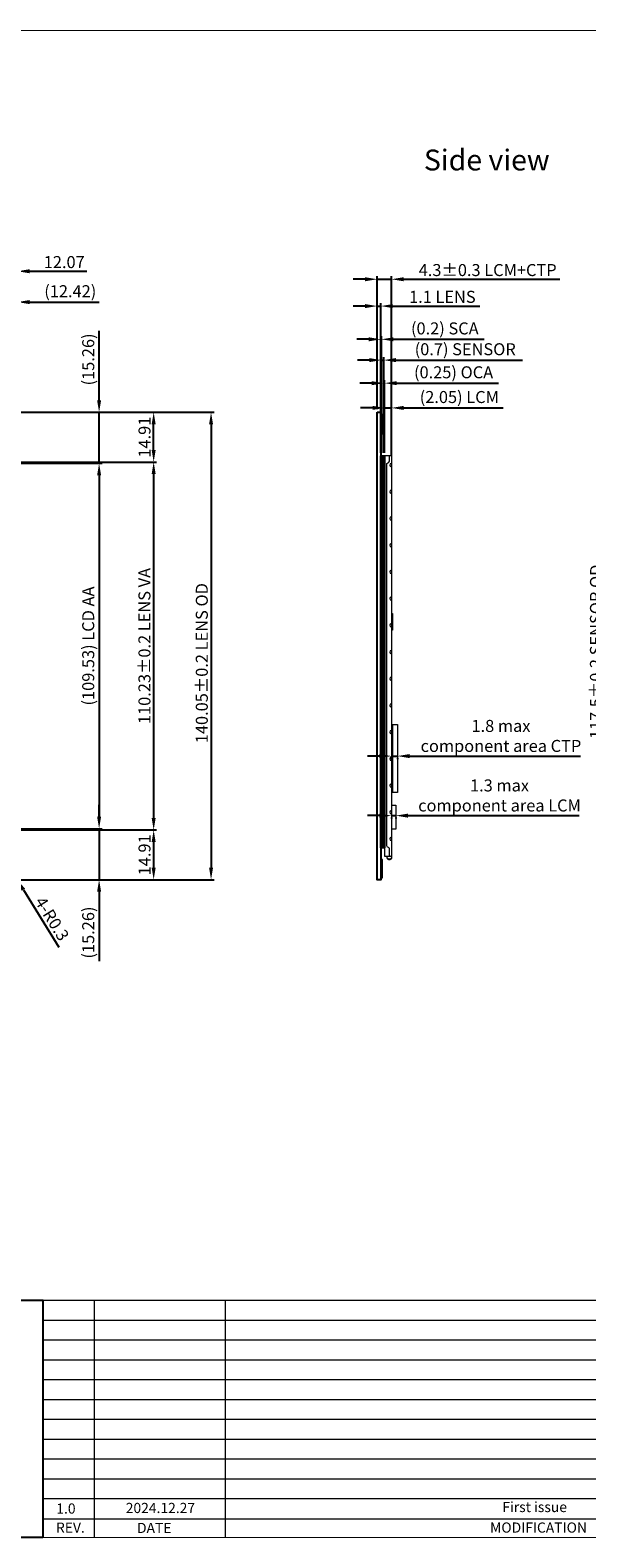
# Model space of a CAD drawing. Units: millimetres. Extents: x 19647 to 20343, y -6871 to -6419.
# Drawn here: x 19891 to 20058, y -6871 to -6419 of the extents above; entities that cross this region are included whole.
import ezdxf
from ezdxf.enums import TextEntityAlignment as Align

# ---------------------------------------------------------------- set-up
doc = ezdxf.new("R2010")
doc.units = ezdxf.units.MM
doc.header["$LTSCALE"] = 10
doc.layers.get('Defpoints').update_dxf_attribs({"lineweight": 13})
doc.layers.add('DIM（标注）', color=3, linetype='Continuous', lineweight=9)
doc.layers.add('OBJ-DIM', color=2, linetype='Continuous', lineweight=15)
for name, color, linetype in [('FPC', 40, 'Continuous'), ('LENS', 4, 'Continuous'), ('oca', 40, 'Continuous'), ('Sensor OD', 255, 'Continuous'), ('图框', 7, 'Continuous')]:
    doc.layers.add(name, color=color, linetype=linetype)
doc.styles.add('Arial', font='arial.ttf')
doc.styles.get("Standard").update_dxf_attribs({"font": 'arial.ttf', "height": 8})
doc.dimstyles.new('ASS-DIM', dxfattribs={"dimscale": 1.8, "dimtxt": 2, "dimasz": 3, "dimexe": 0.5, "dimexo": 0.5, "dimgap": 0.5, "dimtad": 1, "dimrnd": 0.0005, "dimzin": 9, "dimdsep": 46, "dimtxsty": 'Arial', "dimcen": 0.8, "dimclrd": 256, "dimclre": 256, "dimclrt": 256, "dimazin": 0, "dimtp": 0.1, "dimtm": 0.1, "dimtfac": 1, "dimtmove": 0, "dimatfit": 1, "dimfxl": 1, "dimtolj": 1, "dimtzin": 1, "dimarcsym": 0})

# ---------------------------------------------------------------- blocks, each defined once
blk = doc.blocks.new('A$C60322C3B')
at = {"color": 7}
for p, q in [((0, 120.05), (1.35, 120.05)), ((0, 120.05), (0, 0)), ((0, 0), (1.35, 0))]:
    blk.add_line(p, q, dxfattribs=at)
at = {"color": 5}
for p, q in [((0.67, 117.64), (1.21, 117.96)), ((1.35, 120.05), (1.9, 120.05)), ((1.35, 120.05), (1.35, 118.22)), ((2.05, 119.9), (2.05, 0.15)), ((0.53, 117.38), (0.53, 3.17)), ((0.67, 2.91), (1.21, 2.59)), ((1.35, 2.33), (1.35, 0)), ((1.35, 0), (1.9, 0))]:
    blk.add_line(p, q, dxfattribs=at)
for centre, radius, start, end in [((0.83, 117.38), 0.3, 121.373, 180), ((1.05, 118.22), 0.3, 301.373, 0), ((2.05, 117.13), 0.5, 90, 270), ((1.9, 119.9), 0.15, 0, 90), ((2.05, 109.13), 0.5, 90, 270), ((2.05, 101.13), 0.5, 90, 270), ((2.05, 93.13), 0.5, 90, 270), ((2.05, 85.13), 0.5, 90, 270), ((2.05, 77.13), 0.5, 90, 270), ((2.05, 69.13), 0.5, 90, 270), ((2.05, 61.13), 0.5, 90, 270), ((2.05, 53.13), 0.5, 90, 270), ((2.05, 45.13), 0.5, 90, 270), ((2.05, 37.13), 0.5, 90, 270), ((2.05, 29.13), 0.5, 90, 270), ((2.05, 21.13), 0.5, 90, 270), ((2.05, 13.13), 0.5, 90, 270), ((2.05, 5.13), 0.5, 90, 270), ((0.83, 3.17), 0.3, 180, 238.627), ((1.05, 2.33), 0.3, 0, 58.627), ((1.9, 0.15), 0.15, 270, 0)]:
    blk.add_arc(centre, radius, start, end, dxfattribs=at)
blk = doc.blocks.new('*D5')
at = {"layer": 'Defpoints', "color": 0}
for p in [(19999.13, -6532.12), (19997.08, -6546.34), (19999.13, -6547.34)]:
    blk.add_point(p, dxfattribs=at)
at = {"layer": 'DIM（标注）', "lineweight": -2}
for p, q in [((19997.08, -6545.44), (19997.08, -6531.22)), ((19999.13, -6546.44), (19999.13, -6531.22)), ((19993.48, -6532.12), (19989.88, -6532.12)), ((19997.08, -6532.12), (19999.13, -6532.12)), ((20002.73, -6532.12), (20032.59, -6532.12))]:
    blk.add_line(p, q, dxfattribs=at)
at = {"layer": 'DIM（标注）'}
for points in [[(19993.48, -6531.52), (19993.48, -6532.72), (19997.08, -6532.12)], [(20002.73, -6531.52), (20002.73, -6532.72), (19999.13, -6532.12)]]:
    blk.add_solid(points, dxfattribs=at)
at = {"layer": 'DIM（标注）', "insert": (20019.46, -6528.86), "char_height": 3.6, "attachment_point": 5, "style": 'Arial'}
blk.add_mtext('\\A1;(2.05) LCM', dxfattribs=at)
blk = doc.blocks.new('*D6')
at = {"layer": 'Defpoints', "color": 0}
for p in [(19999.13, -6653.95), (20000.43, -6653.95), (20000.43, -6654.27)]:
    blk.add_point(p, dxfattribs=at)
at = {"layer": 'DIM（标注）', "lineweight": -2}
for p, q in [((19995.53, -6654.27), (19991.93, -6654.27)), ((19999.13, -6654.27), (20000.43, -6654.27)), ((19999.13, -6654.85), (19999.13, -6655.17)), ((20000.43, -6654.85), (20000.43, -6655.17)), ((20004.03, -6654.27), (20055.4, -6654.27))]:
    blk.add_line(p, q, dxfattribs=at)
at = {"layer": 'DIM（标注）'}
for points in [[(19995.53, -6653.67), (19995.53, -6654.87), (19999.13, -6654.27)], [(20004.03, -6653.67), (20004.03, -6654.87), (20000.43, -6654.27)]]:
    blk.add_solid(points, dxfattribs=at)
at = {"layer": 'DIM（标注）', "insert": (20031.51, -6648.23), "char_height": 3.6, "attachment_point": 5, "style": 'Arial'}
blk.add_mtext('\\A1;1.3 max\\P{\\A0;\\fSimSun|b0|i0|c134|p2;\\C1;component area LCM}', dxfattribs=at)
blk = doc.blocks.new('*D27')
at = {"layer": 'Defpoints', "color": 0}
for p in [(19874.61, -6548.69), (19874.61, -6658.21), (19911.49, -6658.21)]:
    blk.add_point(p, dxfattribs=at)
at = {"layer": 'DIM（标注）', "lineweight": -2}
for p, q in [((19875.51, -6548.69), (19912.39, -6548.69)), ((19911.49, -6552.29), (19911.49, -6654.61)), ((19875.51, -6658.21), (19912.39, -6658.21))]:
    blk.add_line(p, q, dxfattribs=at)
at = {"layer": 'DIM（标注）'}
for points in [[(19910.89, -6552.29), (19912.09, -6552.29), (19911.49, -6548.69)], [(19910.89, -6654.61), (19912.09, -6654.61), (19911.49, -6658.21)]]:
    blk.add_solid(points, dxfattribs=at)
at = {"layer": 'DIM（标注）', "insert": (19908.23, -6603.45), "char_height": 3.6, "attachment_point": 5, "rotation": 90, "style": 'Arial'}
blk.add_mtext('\\A1;(109.53) LCD AA', dxfattribs=at)
blk = doc.blocks.new('*D28')
at = {"layer": 'Defpoints', "color": 0}
for p in [(19874.96, -6548.34), (19874.96, -6658.56), (19927.84, -6658.56)]:
    blk.add_point(p, dxfattribs=at)
at = {"layer": 'DIM（标注）', "lineweight": -2}
for p, q in [((19875.86, -6548.34), (19928.74, -6548.34)), ((19927.84, -6551.94), (19927.84, -6654.96)), ((19875.86, -6658.56), (19928.74, -6658.56))]:
    blk.add_line(p, q, dxfattribs=at)
at = {"layer": 'DIM（标注）'}
for points in [[(19927.24, -6551.94), (19928.44, -6551.94), (19927.84, -6548.34)], [(19927.24, -6654.96), (19928.44, -6654.96), (19927.84, -6658.56)]]:
    blk.add_solid(points, dxfattribs=at)
at = {"layer": 'DIM（标注）', "insert": (19925.08, -6603.45), "char_height": 3.6, "attachment_point": 5, "rotation": 90, "style": 'Arial'}
blk.add_mtext('\\A1;110.23{\\fArial|b0|i0|c134|p34;%%P}0.2 LENS VA', dxfattribs=at)
blk = doc.blocks.new('*D29')
at = {"layer": 'Defpoints', "color": 0}
for p in [(19885.5, -6533.43), (19883.27, -6673.48), (19945.04, -6673.48)]:
    blk.add_point(p, dxfattribs=at)
at = {"layer": 'DIM（标注）', "lineweight": -2}
for p, q in [((19886.4, -6533.43), (19945.94, -6533.43)), ((19945.04, -6537.03), (19945.04, -6669.88)), ((19884.17, -6673.48), (19945.94, -6673.48))]:
    blk.add_line(p, q, dxfattribs=at)
at = {"layer": 'DIM（标注）'}
for points in [[(19944.44, -6537.03), (19945.64, -6537.03), (19945.04, -6533.43)], [(19944.44, -6669.88), (19945.64, -6669.88), (19945.04, -6673.48)]]:
    blk.add_solid(points, dxfattribs=at)
at = {"layer": 'DIM（标注）', "insert": (19942.27, -6608.59), "char_height": 3.6, "attachment_point": 5, "rotation": 90, "style": 'Arial'}
blk.add_mtext('\\A1;140.05{\\fArial|b0|i0|c134|p34;%%P}0.2 LENS OD', dxfattribs=at)
blk = doc.blocks.new('*D35')
at = {"layer": 'Defpoints', "color": 0}
for p in [(20111.26, -6546.44), (20063.18, -6663.94), (20111.26, -6663.94)]:
    blk.add_point(p, dxfattribs=at)
at = {"layer": 'DIM（标注）', "lineweight": -2}
for p, q in [((20110.36, -6546.44), (20062.28, -6546.44)), ((20063.18, -6550.04), (20063.18, -6660.34)), ((20110.36, -6663.94), (20062.28, -6663.94))]:
    blk.add_line(p, q, dxfattribs=at)
at = {"layer": 'DIM（标注）'}
for points in [[(20062.58, -6550.04), (20063.78, -6550.04), (20063.18, -6546.44)], [(20062.58, -6660.34), (20063.78, -6660.34), (20063.18, -6663.94)]]:
    blk.add_solid(points, dxfattribs=at)
at = {"layer": 'DIM（标注）', "insert": (20060.42, -6605.19), "char_height": 3.6, "attachment_point": 5, "rotation": 90, "style": 'Arial'}
blk.add_mtext('\\A1;117.5{\\fArial|b0|i0|c134|p34;%%P}0.2 SENSOR OD', dxfattribs=at)
blk = doc.blocks.new('*D42')
at = {"layer": 'Defpoints', "color": 0}
for p in [(19887.03, -6500.41), (19887.03, -6540.02), (19874.61, -6548.69)]:
    blk.add_point(p, dxfattribs=at)
at = {"layer": 'DIM（标注）', "lineweight": -2}
for p, q in [((19874.61, -6547.79), (19874.61, -6499.51)), ((19887.03, -6539.12), (19887.03, -6499.51)), ((19871.01, -6500.41), (19867.41, -6500.41)), ((19874.61, -6500.41), (19887.03, -6500.41)), ((19890.63, -6500.41), (19911.48, -6500.41))]:
    blk.add_line(p, q, dxfattribs=at)
at = {"layer": 'DIM（标注）'}
for points in [[(19871.01, -6499.81), (19871.01, -6501.01), (19874.61, -6500.41)], [(19890.63, -6499.81), (19890.63, -6501.01), (19887.03, -6500.41)]]:
    blk.add_solid(points, dxfattribs=at)
at = {"layer": 'DIM（标注）', "insert": (19902.85, -6497.15), "char_height": 3.6, "attachment_point": 5, "style": 'Arial'}
blk.add_mtext('\\A1;(12.42)', dxfattribs=at)
blk = doc.blocks.new('*D43')
at = {"layer": 'Defpoints', "color": 0}
for p in [(19887.03, -6491.17), (19887.03, -6542.03), (19874.96, -6548.34)]:
    blk.add_point(p, dxfattribs=at)
at = {"layer": 'DIM（标注）', "lineweight": -2}
for p, q in [((19874.96, -6547.44), (19874.96, -6490.27)), ((19887.03, -6541.13), (19887.03, -6490.27)), ((19871.36, -6491.17), (19867.76, -6491.17)), ((19874.96, -6491.17), (19887.03, -6491.17)), ((19890.63, -6491.17), (19907.84, -6491.17))]:
    blk.add_line(p, q, dxfattribs=at)
at = {"layer": 'DIM（标注）'}
for points in [[(19871.36, -6490.57), (19871.36, -6491.77), (19874.96, -6491.17)], [(19890.63, -6490.57), (19890.63, -6491.77), (19887.03, -6491.17)]]:
    blk.add_solid(points, dxfattribs=at)
at = {"layer": 'DIM（标注）', "insert": (19901.03, -6488.43), "char_height": 3.6, "attachment_point": 5, "style": 'Arial'}
blk.add_mtext('\\A1;12.07', dxfattribs=at)
blk = doc.blocks.new('*D44')
at = {"layer": 'Defpoints', "color": 0}
for p in [(19885.05, -6533.43), (19911.49, -6533.43), (19874.61, -6548.69)]:
    blk.add_point(p, dxfattribs=at)
at = {"layer": 'DIM（标注）', "lineweight": -2}
for p, q in [((19911.49, -6529.83), (19911.49, -6508.98)), ((19885.95, -6533.43), (19912.39, -6533.43)), ((19911.49, -6548.69), (19911.49, -6533.43)), ((19875.51, -6548.69), (19912.39, -6548.69)), ((19911.49, -6552.29), (19911.49, -6555.89))]:
    blk.add_line(p, q, dxfattribs=at)
at = {"layer": 'DIM（标注）'}
for points in [[(19910.89, -6529.83), (19912.09, -6529.83), (19911.49, -6533.43)], [(19910.89, -6552.29), (19912.09, -6552.29), (19911.49, -6548.69)]]:
    blk.add_solid(points, dxfattribs=at)
at = {"layer": 'DIM（标注）', "insert": (19908.23, -6517.6), "char_height": 3.6, "attachment_point": 5, "rotation": 90, "style": 'Arial'}
blk.add_mtext('\\A1;(15.26)', dxfattribs=at)
blk = doc.blocks.new('*D45')
at = {"layer": 'Defpoints', "color": 0}
for p in [(19885.07, -6533.43), (19927.84, -6533.43), (19874.96, -6548.34)]:
    blk.add_point(p, dxfattribs=at)
at = {"layer": 'DIM（标注）', "lineweight": -2}
for p, q in [((19885.97, -6533.43), (19928.74, -6533.43)), ((19927.84, -6544.74), (19927.84, -6537.03)), ((19875.86, -6548.34), (19928.74, -6548.34))]:
    blk.add_line(p, q, dxfattribs=at)
at = {"layer": 'DIM（标注）'}
for points in [[(19927.24, -6537.03), (19928.44, -6537.03), (19927.84, -6533.43)], [(19927.24, -6544.74), (19928.44, -6544.74), (19927.84, -6548.34)]]:
    blk.add_solid(points, dxfattribs=at)
at = {"layer": 'DIM（标注）', "insert": (19925.1, -6540.88), "char_height": 3.6, "attachment_point": 5, "rotation": 90, "style": 'Arial'}
blk.add_mtext('\\A1;14.91', dxfattribs=at)
blk = doc.blocks.new('*D51')
at = {"layer": 'Defpoints', "color": 0}
for p in [(19886.73, -6673.18), (19886.89, -6673.43)]:
    blk.add_point(p, dxfattribs=at)
at = {"layer": 'DIM（标注）', "lineweight": -2}
for p, q in [((19886.73, -6673.18), (19886.89, -6673.43)), ((19888.79, -6676.49), (19899.45, -6693.65))]:
    blk.add_line(p, q, dxfattribs=at)
at = {"layer": 'DIM（标注）'}
blk.add_solid([(19889.3, -6676.17), (19888.28, -6676.81), (19886.89, -6673.43)], dxfattribs=at)
at = {"layer": 'DIM（标注）', "insert": (19897.39, -6685.15), "char_height": 3.6, "attachment_point": 5, "rotation": 301.841, "style": 'Arial'}
blk.add_mtext('\\A1;4-R0.3', dxfattribs=at)
blk = doc.blocks.new('*D52')
at = {"layer": 'Defpoints', "color": 0}
for p in [(19995.93, -6501.61), (19994.83, -6533.43), (19995.93, -6533.43)]:
    blk.add_point(p, dxfattribs=at)
at = {"layer": 'DIM（标注）', "lineweight": -2}
for p, q in [((19991.23, -6501.61), (19987.63, -6501.61)), ((19994.83, -6532.53), (19994.83, -6500.71)), ((19994.83, -6501.61), (19995.93, -6501.61)), ((19995.93, -6532.53), (19995.93, -6500.71)), ((19999.53, -6501.61), (20025.64, -6501.61))]:
    blk.add_line(p, q, dxfattribs=at)
at = {"layer": 'DIM（标注）'}
for points in [[(19991.23, -6501.01), (19991.23, -6502.21), (19994.83, -6501.61)], [(19999.53, -6501.01), (19999.53, -6502.21), (19995.93, -6501.61)]]:
    blk.add_solid(points, dxfattribs=at)
at = {"layer": 'DIM（标注）', "insert": (20014.38, -6498.84), "char_height": 3.6, "attachment_point": 5, "style": 'Arial'}
blk.add_mtext('\\A1;1.1 LENS', dxfattribs=at)
blk = doc.blocks.new('*D53')
at = {"layer": 'Defpoints', "color": 0}
for p in [(19996.13, -6511.56), (19995.93, -6546.44), (19996.13, -6546.44)]:
    blk.add_point(p, dxfattribs=at)
at = {"layer": 'DIM（标注）', "lineweight": -2}
for p, q in [((19992.33, -6511.56), (19988.73, -6511.56)), ((19995.93, -6545.54), (19995.93, -6510.66)), ((19995.93, -6511.56), (19996.13, -6511.56)), ((19996.13, -6545.54), (19996.13, -6510.66)), ((19999.73, -6511.56), (20026.9, -6511.56))]:
    blk.add_line(p, q, dxfattribs=at)
at = {"layer": 'DIM（标注）'}
for points in [[(19992.33, -6510.96), (19992.33, -6512.16), (19995.93, -6511.56)], [(19999.73, -6510.96), (19999.73, -6512.16), (19996.13, -6511.56)]]:
    blk.add_solid(points, dxfattribs=at)
at = {"layer": 'DIM（标注）', "insert": (20015.11, -6508.3), "char_height": 3.6, "attachment_point": 5, "style": 'Arial'}
blk.add_mtext('\\A1;(0.2) SCA', dxfattribs=at)
blk = doc.blocks.new('*D54')
at = {"layer": 'Defpoints', "color": 0}
for p in [(19996.83, -6517.8), (19996.13, -6546.44), (19996.83, -6546.44)]:
    blk.add_point(p, dxfattribs=at)
at = {"layer": 'DIM（标注）', "lineweight": -2}
for p, q in [((19992.53, -6517.8), (19988.93, -6517.8)), ((19996.13, -6545.54), (19996.13, -6516.9)), ((19996.13, -6517.8), (19996.83, -6517.8)), ((19996.83, -6545.54), (19996.83, -6516.9)), ((20000.43, -6517.8), (20038.43, -6517.8))]:
    blk.add_line(p, q, dxfattribs=at)
at = {"layer": 'DIM（标注）'}
for points in [[(19992.53, -6517.2), (19992.53, -6518.4), (19996.13, -6517.8)], [(20000.43, -6517.2), (20000.43, -6518.4), (19996.83, -6517.8)]]:
    blk.add_solid(points, dxfattribs=at)
at = {"layer": 'DIM（标注）', "insert": (20021.23, -6514.54), "char_height": 3.6, "attachment_point": 5, "style": 'Arial'}
blk.add_mtext('\\A1;(0.7) SENSOR', dxfattribs=at)
blk = doc.blocks.new('*D55')
at = {"layer": 'Defpoints', "color": 0}
for p in [(19997.08, -6524.71), (19996.83, -6546.44), (19997.08, -6546.44)]:
    blk.add_point(p, dxfattribs=at)
at = {"layer": 'DIM（标注）', "lineweight": -2}
for p, q in [((19993.23, -6524.71), (19989.63, -6524.71)), ((19996.83, -6545.54), (19996.83, -6523.81)), ((19996.83, -6524.71), (19997.08, -6524.71)), ((19997.08, -6545.54), (19997.08, -6523.81)), ((20000.68, -6524.71), (20031.2, -6524.71))]:
    blk.add_line(p, q, dxfattribs=at)
at = {"layer": 'DIM（标注）'}
for points in [[(19993.23, -6524.11), (19993.23, -6525.31), (19996.83, -6524.71)], [(20000.68, -6524.11), (20000.68, -6525.31), (19997.08, -6524.71)]]:
    blk.add_solid(points, dxfattribs=at)
at = {"layer": 'DIM（标注）', "insert": (20017.74, -6521.45), "char_height": 3.6, "attachment_point": 5, "style": 'Arial'}
blk.add_mtext('\\A1;(0.25) OCA', dxfattribs=at)
blk = doc.blocks.new('*D56')
at = {"layer": 'Defpoints', "color": 0}
for p in [(19999.13, -6493.58), (19994.83, -6533.43), (19999.13, -6546.97)]:
    blk.add_point(p, dxfattribs=at)
at = {"layer": 'DIM（标注）', "lineweight": -2}
for p, q in [((19991.23, -6493.58), (19987.63, -6493.58)), ((19994.83, -6532.53), (19994.83, -6492.68)), ((19994.83, -6493.58), (19999.13, -6493.58)), ((19999.13, -6546.07), (19999.13, -6492.68)), ((20002.73, -6493.58), (20049.6, -6493.58))]:
    blk.add_line(p, q, dxfattribs=at)
at = {"layer": 'DIM（标注）'}
for points in [[(19991.23, -6492.98), (19991.23, -6494.18), (19994.83, -6493.58)], [(20002.73, -6492.98), (20002.73, -6494.18), (19999.13, -6493.58)]]:
    blk.add_solid(points, dxfattribs=at)
at = {"layer": 'DIM（标注）', "insert": (20027.96, -6490.82), "char_height": 3.6, "attachment_point": 5, "style": 'Arial'}
blk.add_mtext('\\A1;4.3%%P0.3 LCM+CTP', dxfattribs=at)
blk = doc.blocks.new('*D59')
at = {"layer": 'Defpoints', "color": 0}
for p in [(19999.13, -6636.11), (20000.93, -6636.11), (20000.93, -6636.43)]:
    blk.add_point(p, dxfattribs=at)
at = {"layer": 'DIM（标注）', "lineweight": -2}
for p, q in [((19995.53, -6636.43), (19991.93, -6636.43)), ((19999.13, -6636.43), (20000.93, -6636.43)), ((19999.13, -6637.01), (19999.13, -6637.33)), ((20000.93, -6637.01), (20000.93, -6637.33)), ((20004.53, -6636.43), (20055.76, -6636.43))]:
    blk.add_line(p, q, dxfattribs=at)
at = {"layer": 'DIM（标注）'}
for points in [[(19995.53, -6635.83), (19995.53, -6637.03), (19999.13, -6636.43)], [(20004.53, -6635.83), (20004.53, -6637.03), (20000.93, -6636.43)]]:
    blk.add_solid(points, dxfattribs=at)
at = {"layer": 'DIM（标注）', "insert": (20031.94, -6630.39), "char_height": 3.6, "attachment_point": 5, "style": 'Arial'}
blk.add_mtext('\\A1;1.8 max\\P{\\A0;\\fSimSun|b0|i0|c134|p2;\\C1;component area CTP}', dxfattribs=at)
blk = doc.blocks.new('*D61')
at = {"layer": 'Defpoints', "color": 0}
for p in [(19874.61, -6658.21), (19874.61, -6673.48), (19911.49, -6673.48)]:
    blk.add_point(p, dxfattribs=at)
at = {"layer": 'DIM（标注）', "lineweight": -2}
for p, q in [((19911.49, -6654.61), (19911.49, -6651.01)), ((19875.51, -6658.21), (19912.39, -6658.21)), ((19911.49, -6658.21), (19911.49, -6673.48)), ((19875.51, -6673.48), (19912.39, -6673.48)), ((19911.49, -6677.08), (19911.49, -6697.92))]:
    blk.add_line(p, q, dxfattribs=at)
at = {"layer": 'DIM（标注）'}
for points in [[(19910.89, -6654.61), (19912.09, -6654.61), (19911.49, -6658.21)], [(19910.89, -6677.08), (19912.09, -6677.08), (19911.49, -6673.48)]]:
    blk.add_solid(points, dxfattribs=at)
at = {"layer": 'DIM（标注）', "insert": (19908.23, -6689.3), "char_height": 3.6, "attachment_point": 5, "rotation": 90, "style": 'Arial'}
blk.add_mtext('\\A1;(15.26)', dxfattribs=at)
blk = doc.blocks.new('*D63')
at = {"layer": 'Defpoints', "color": 0}
for p in [(19874.96, -6658.56), (19874.96, -6673.48), (19927.84, -6673.48)]:
    blk.add_point(p, dxfattribs=at)
at = {"layer": 'DIM（标注）', "lineweight": -2}
for p, q in [((19875.86, -6658.56), (19928.74, -6658.56)), ((19927.84, -6662.16), (19927.84, -6669.88)), ((19875.86, -6673.48), (19928.74, -6673.48))]:
    blk.add_line(p, q, dxfattribs=at)
at = {"layer": 'DIM（标注）'}
for points in [[(19927.24, -6662.16), (19928.44, -6662.16), (19927.84, -6658.56)], [(19927.24, -6669.88), (19928.44, -6669.88), (19927.84, -6673.48)]]:
    blk.add_solid(points, dxfattribs=at)
at = {"layer": 'DIM（标注）', "insert": (19925.1, -6666.02), "char_height": 3.6, "attachment_point": 5, "rotation": 90, "style": 'Arial'}
blk.add_mtext('\\A1;14.91', dxfattribs=at)

msp = doc.modelspace()

# ---------------------------------------------------------------- linework, layer by layer
at = {"layer": 'DIM（标注）'}
msp.add_lwpolyline([(19999.225, -6626.927), (19999.425, -6626.927), (19999.425, -6647.326), (19999.225, -6647.326)], close=True, dxfattribs=at)
at = {"layer": 'FPC', "color": 30, "lineweight": 0}
msp.add_lwpolyline([(19997.75, -6666.385), (19997.75, -6666.885, 0.4142136), (19998.25, -6667.385), (19998.725, -6667.385, 0.4142136), (19999.225, -6666.885), (19999.225, -6593.71), (19999.125, -6593.71), (19999.125, -6666.785, -0.4142136), (19998.625, -6667.285), (19998.35, -6667.285, -0.4142136), (19997.85, -6666.785), (19997.85, -6666.385)], format="xyb", dxfattribs=at)
msp.add_lwpolyline([(19999.225, -6593.71), (19999.425, -6593.71), (19999.425, -6598.71), (19999.225, -6598.71)], close=True, dxfattribs=at)
at = {"layer": 'FPC', "color": 1, "lineweight": 0}
for points in [[(19999.425, -6626.927), (20000.925, -6626.927), (20000.925, -6647.326), (19999.425, -6647.326)], [(19999.225, -6651.143), (20000.425, -6651.143), (20000.425, -6658.358), (19999.225, -6658.358)]]:
    msp.add_lwpolyline(points, close=True, dxfattribs=at)
at = {"layer": 'LENS'}
msp.add_lwpolyline([(19994.825, -6533.425), (19995.925, -6533.425), (19995.925, -6673.475), (19994.825, -6673.475)], close=True, dxfattribs=at)
at = {"layer": 'OBJ-DIM'}
for points in [[(19995.925, -6534.025), (19996.425, -6534.025), (19996.425, -6540.025), (19995.925, -6540.025)], [(19995.925, -6672.875), (19996.425, -6672.875), (19996.425, -6667.375), (19995.925, -6667.375)]]:
    msp.add_lwpolyline(points, close=True, dxfattribs=at)
at = {"layer": 'oca'}
for points in [[(19995.925, -6546.435), (19996.125, -6546.435), (19996.125, -6663.935), (19995.925, -6663.935)], [(19996.825, -6546.435), (19997.075, -6546.435), (19997.075, -6663.935), (19996.825, -6663.935)]]:
    msp.add_lwpolyline(points, close=True, dxfattribs=at)
at = {"layer": 'Sensor OD'}
msp.add_lwpolyline([(19996.125, -6546.435), (19996.825, -6546.435), (19996.825, -6663.935), (19996.125, -6663.935)], close=True, dxfattribs=at)
at = {"layer": '图框', "lineweight": 13}
for p, q in [((19894.602, -6799.414), (19894.602, -6870.54)), ((19894.602, -6799.414), (20343.168, -6799.414)), ((19909.963, -6799.414), (19909.963, -6870.54)), ((19949.29, -6799.414), (19949.29, -6870.54)), ((19894.602, -6805.429), (20131.667, -6805.429)), ((19894.602, -6811.312), (20131.667, -6811.312)), ((19894.602, -6817.326), (20131.667, -6817.326)), ((19894.602, -6823.209), (20131.667, -6823.209)), ((19894.602, -6829.224), (19934.766, -6829.224)), ((19894.602, -6829.224), (20131.667, -6829.224)), ((19894.602, -6835.107), (20201.884, -6835.107)), ((19894.602, -6841.122), (20131.667, -6841.122)), ((19894.602, -6847.004), (20131.667, -6847.004)), ((19894.602, -6853.019), (20131.667, -6853.019)), ((19894.602, -6858.902), (20131.667, -6858.902)), ((19894.602, -6864.917), (20131.667, -6864.917))]:
    msp.add_line(p, q, dxfattribs=at)
at = {"layer": '图框', "lineweight": 13, "const_width": 0.224}
msp.add_lwpolyline([(19646.74, -6870.54), (19646.74, -6419.056), (20343.168, -6419.056), (20343.168, -6870.54)], close=True, dxfattribs=at)
at = {"layer": '图框'}
msp.add_lwpolyline([(19894.602, -6870.54), (19646.74, -6870.54), (19646.74, -6799.414), (19894.602, -6799.414)], close=True, dxfattribs=at)

# ---------------------------------------------------------------- block references
at = {"layer": 'DIM（标注）'}
msp.add_blockref('A$C60322C3B', (19997.075, -6666.385), dxfattribs=at)

# ---------------------------------------------------------------- texts
at = {"layer": '图框', "lineweight": 13, "style": 'Arial'}
for s, p in [('1.0', (19898.662, -6863.387)), ('2024.12.27', (19919.475, -6863.225))]:
    msp.add_text(s, height=3.0485, dxfattribs=at).set_placement(p)
for s, p in [('REV.', (19902.88, -6869.11)), ('DATE', (19928.023, -6869.208)), ('MODIFICATION', (20043.2, -6869.093))]:
    msp.add_text(s, height=3.0485, dxfattribs=at).set_placement(p, align=Align.CENTER)
at = {"layer": '图框', "lineweight": 13, "insert": (20008.847, -6454.723), "char_height": 6.25, "width": 47.49998, "attachment_point": 1}
msp.add_mtext('Side view', dxfattribs=at)
at = {"layer": '图框', "lineweight": 13, "insert": (20032.359, -6859.884), "char_height": 3.0485, "width": 65.8476, "attachment_point": 1, "style": 'Arial'}
msp.add_mtext('First issue', dxfattribs=at)

# ---------------------------------------------------------------- dimensions: what is measured, and where the dimension line sits
at = {"layer": 'DIM（标注）'}
dim = msp.add_linear_dim(base=(19887.03, -6491.17), p1=(19874.96, -6548.335), p2=(19887.03, -6542.027), dimstyle='ASS-DIM', override={"dimasz": 2, "dimfxl": 0.5}, dxfattribs=at)
dim.commit()
dim.dimension.update_dxf_attribs({"geometry": '*D43', "text_midpoint": (19901.035, -6488.432)})
for base, p1, p2, text, override, picture, middle in [((19999.125, -6493.578), (19994.825, -6533.425), (19999.125, -6546.965), '<>%%P0.3 LCM+CTP', {"dimasz": 2, "dimfxl": 0.8}, '*D56', (20027.961, -6493.578)), ((19997.075, -6524.708), (19996.825, -6546.435), (19997.075, -6546.435), '(<>) OCA', {"dimasz": 2, "dimfxl": 0.8}, '*D55', (20017.74, -6524.708)), ((19999.125, -6532.116), (19997.075, -6546.335), (19999.125, -6547.337), '(<>) LCM', {"dimasz": 2, "dimfxl": 0.5}, '*D5', (20019.459, -6532.116)), ((20000.925, -6636.43), (19999.125, -6636.109), (20000.925, -6636.109), '<> max\\P{\\A0;\\fSimSun|b0|i0|c134|p2;\\C1;component area CTP}', {"dimasz": 2, "dimfxl": 0.5}, '*D59', (20031.943, -6636.43))]:
    dim = msp.add_linear_dim(base=base, p1=p1, p2=p2, text=text, dimstyle='ASS-DIM', override=override, dxfattribs=at)
    dim.commit()
    dim.dimension.update_dxf_attribs({"geometry": picture, "text_midpoint": middle, "dimtype": 160})
for base, p1, p2, text, override, picture, middle in [((19887.03, -6500.408), (19874.61, -6548.685), (19887.03, -6540.017), '(<>)', {"dimasz": 2, "dimfxl": 0.5}, '*D42', (19902.854, -6497.148)), ((19995.925, -6501.606), (19994.825, -6533.425), (19995.925, -6533.425), '<> LENS', {"dimasz": 2, "dimfxl": 0.8}, '*D52', (20014.383, -6498.845)), ((19996.125, -6511.557), (19995.925, -6546.435), (19996.125, -6546.435), '(<>) SCA', {"dimasz": 2, "dimfxl": 0.8}, '*D53', (20015.112, -6508.297)), ((19996.825, -6517.799), (19996.125, -6546.435), (19996.825, -6546.435), '(<>) SENSOR', {"dimasz": 2, "dimfxl": 0.8}, '*D54', (20021.23, -6514.538)), ((20000.425, -6654.267), (19999.125, -6653.945), (20000.425, -6653.945), '<> max\\P{\\A0;\\fSimSun|b0|i0|c134|p2;\\C1;component area LCM}', {"dimasz": 2, "dimfxl": 0.5}, '*D6', (20031.513, -6648.228))]:
    dim = msp.add_linear_dim(base=base, p1=p1, p2=p2, text=text, dimstyle='ASS-DIM', override=override, dxfattribs=at)
    dim.commit()
    dim.dimension.update_dxf_attribs({"geometry": picture, "text_midpoint": middle})
for base, p1, p2, text, picture, middle in [((19911.489, -6533.425), (19874.61, -6548.685), (19885.05, -6533.425), '(<>)', '*D44', (19911.489, -6517.601)), ((19945.035, -6673.475), (19885.501, -6533.425), (19883.271, -6673.475), '<>{\\fArial|b0|i0|c134|p34;%%P}0.2 LENS OD', '*D29', (19945.035, -6608.592)), ((19911.489, -6658.211), (19874.61, -6548.685), (19874.61, -6658.211), '(<>) LCD AA', '*D27', (19911.489, -6603.448)), ((19927.84, -6658.561), (19874.96, -6548.335), (19874.96, -6658.561), '<>{\\fArial|b0|i0|c134|p34;%%P}0.2 LENS VA', '*D28', (19927.84, -6603.448))]:
    dim = msp.add_linear_dim(base=base, p1=p1, p2=p2, angle=90, text=text, dimstyle='ASS-DIM', override={"dimasz": 2, "dimfxl": 0.5}, dxfattribs=at)
    dim.commit()
    dim.dimension.update_dxf_attribs({"geometry": picture, "text_midpoint": middle, "dimtype": 160})
for base, p1, p2, override, picture, middle in [((19927.84, -6533.425), (19874.96, -6548.335), (19885.072, -6533.425), {"dimasz": 2, "dimfxl": 0.5}, '*D45', (19925.102, -6540.88)), ((19927.84, -6673.475), (19874.96, -6658.561), (19874.96, -6673.475), {"dimasz": 2, "dimfxl": 0.8}, '*D63', (19925.102, -6666.018))]:
    dim = msp.add_linear_dim(base=base, p1=p1, p2=p2, angle=90, dimstyle='ASS-DIM', override=override, dxfattribs=at)
    dim.commit()
    dim.dimension.update_dxf_attribs({"geometry": picture, "text_midpoint": middle})
for base, p1, p2, text, override, picture, middle in [((20063.179, -6663.935), (20111.255, -6546.435), (20111.255, -6663.935), '<>{\\fArial|b0|i0|c134|p34;%%P}0.2 SENSOR OD', {"dimasz": 2, "dimfxl": 0.5}, '*D35', (20060.416, -6605.185)), ((19911.489, -6673.475), (19874.61, -6658.211), (19874.61, -6673.475), '(<>)', {"dimasz": 2, "dimfxl": 0.8}, '*D61', (19908.229, -6689.3))]:
    dim = msp.add_linear_dim(base=base, p1=p1, p2=p2, angle=90, text=text, dimstyle='ASS-DIM', override=override, dxfattribs=at)
    dim.commit()
    dim.dimension.update_dxf_attribs({"geometry": picture, "text_midpoint": middle})
dim = msp.add_radius_dim(center=(19886.73, -6673.175), mpoint=(19886.888, -6673.43), text='4-<>', dimstyle='ASS-DIM', override={"dimasz": 2, "dimfxl": 0.8}, dxfattribs=at)
dim.commit()
dim.dimension.update_dxf_attribs({"geometry": '*D51', "text_midpoint": (19897.393, -6685.154)})

doc.saveas('drawing.dxf')
